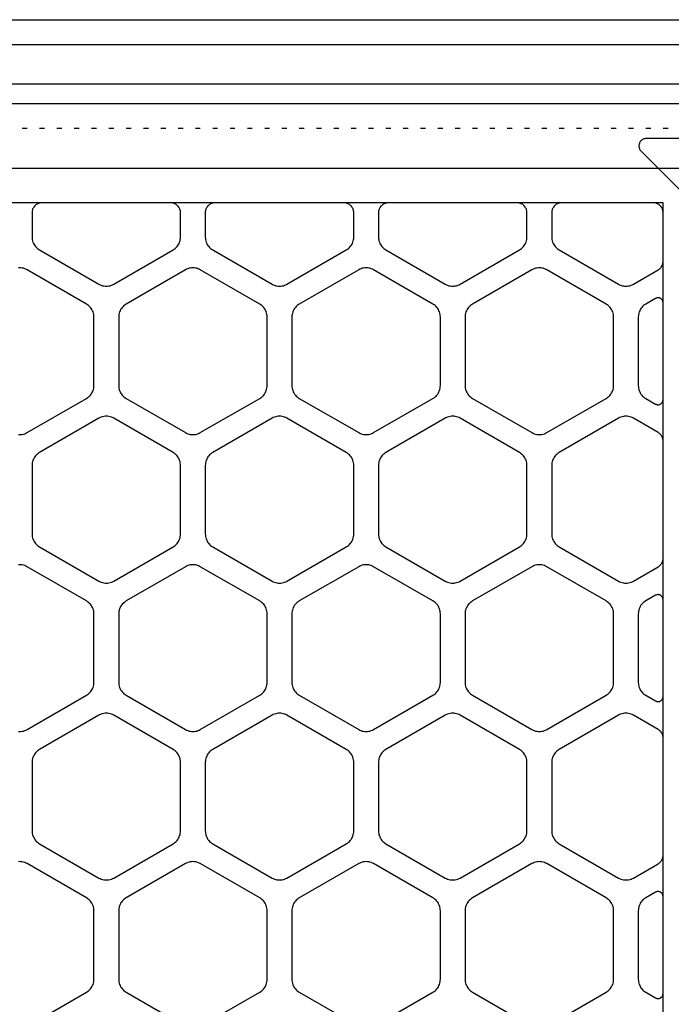
# Model space of a CAD drawing. Extents: x -12 to 70, y -1.7 to 35.7.
# Drawn here: x 43 to 56.2, y 15.8 to 35.7 of the extents above; entities that cross this region are included whole.
import ezdxf

# ---------------------------------------------------------------- set-up
doc = ezdxf.new("R2010")
doc.units = 0
doc.header["$MEASUREMENT"] = 0
doc.linetypes.add('DOT', pattern=[0.25, 0, -0.25])
doc.layers.get('0').update_dxf_attribs({"linetype": 'CONTINUOUS'})
for name, color, linetype in [('ASSEMBLY_DRAW', 2, 'CONTINUOUS'), ('BOARD_BLANK', 5, 'CONTINUOUS'), ('CONNECTION_4_BOTTOM', 4, 'DOT'), ('PART_OUTLINE_TOP', 4, 'CONTINUOUS'), ('RESISTOR_PHY_PORT_BOTTOM', 1, 'CONTINUOUS')]:
    doc.layers.add(name, color=color, linetype=linetype)

# ---------------------------------------------------------------- blocks, each defined once
blk = doc.blocks.new('FLOW1_H_BOTTOM')
at = {"layer": 'ASSEMBLY_DRAW'}
for p, q in [((-12, 35.7), (70, 35.7)), ((-2, 35.2), (60, 35.2)), ((58.9, 34.4), (-0.9, 34.4)), ((1.3, 32.7), (56.7, 32.7))]:
    blk.add_line(p, q, dxfattribs=at)

msp = doc.modelspace()

# ---------------------------------------------------------------- linework, layer by layer
at = {"layer": 'BOARD_BLANK'}
msp.add_lwpolyline([(0, 0), (0, 0), (58, 0), (58, 34), (0, 34)], close=True, dxfattribs=at)
at = {"layer": 'CONNECTION_4_BOTTOM'}
msp.add_lwpolyline([(0.5, 0.5), (0.5, 0.5), (57.5, 0.5), (57.5, 33.5), (0.5, 33.5)], close=True, dxfattribs=at)
at = {"layer": 'PART_OUTLINE_TOP'}
for points in [[(57.1, 33.3), (55.66214, 33.3), (55.64907, 33.29943), (55.63609, 33.29772), (55.62332, 33.29489), (55.61084, 33.29095), (55.59875, 33.28595), (55.58714, 33.2799), (55.5761, 33.27287), (55.56572, 33.26491), (55.55607, 33.25607), (55.54723, 33.24642), (55.53927, 33.23604), (55.53224, 33.225), (55.52619, 33.21339), (55.52119, 33.2013), (55.51725, 33.18882), (55.51442, 33.17605), (55.51271, 33.16307), (55.51214, 33.15), (55.51271, 33.13693), (55.51442, 33.12395), (55.51725, 33.11118), (55.52119, 33.0987), (55.52619, 33.08661), (55.53224, 33.075), (55.53927, 33.06396), (55.54723, 33.05358), (55.55607, 33.04393), (55.55607, 33.04393), (55.55607, 33.04393), (57.04393, 31.55607)], [(42.97385, 27.3155), (43, 27.31436), (43.02615, 27.3155), (43.0521, 27.31892), (43.07765, 27.32458), (43.10261, 27.33245), (43.12679, 27.34247), (43.15, 27.35455), (44.35, 28.04738), (44.37207, 28.06144), (44.39284, 28.07738), (44.41213, 28.09506), (44.42981, 28.11435), (44.44575, 28.13512), (44.45981, 28.15719), (44.47189, 28.1804), (44.48191, 28.20458), (44.48978, 28.22954), (44.49544, 28.25509), (44.49886, 28.28104), (44.5, 28.30719), (44.5, 29.69282), (44.49886, 29.71897), (44.49544, 29.74491), (44.48978, 29.77047), (44.48191, 29.79543), (44.47189, 29.81961), (44.45981, 29.84282), (44.44575, 29.86489), (44.42981, 29.88566), (44.41213, 29.90495), (44.39284, 29.92263), (44.37207, 29.93857), (44.35, 29.95263), (43.15, 30.64545), (43.12678, 30.65753), (43.10261, 30.66755), (43.07764, 30.67542), (43.05209, 30.68108), (43.02615, 30.6845), (43, 30.68564), (42.97385, 30.6845)], [(42.97385, 21.3155), (43, 21.31436), (43.02615, 21.3155), (43.0521, 21.31892), (43.07765, 21.32458), (43.10261, 21.33245), (43.12679, 21.34247), (43.15, 21.35455), (44.35, 22.04738), (44.37207, 22.06144), (44.39284, 22.07738), (44.41213, 22.09506), (44.42981, 22.11435), (44.44575, 22.13512), (44.45981, 22.15719), (44.47189, 22.1804), (44.48191, 22.20458), (44.48978, 22.22954), (44.49544, 22.25509), (44.49886, 22.28104), (44.5, 22.30719), (44.5, 23.69282), (44.49886, 23.71897), (44.49544, 23.74491), (44.48978, 23.77047), (44.48191, 23.79543), (44.47189, 23.81961), (44.45981, 23.84282), (44.44575, 23.86489), (44.42981, 23.88566), (44.41213, 23.90495), (44.39284, 23.92263), (44.37207, 23.93857), (44.35, 23.95263), (43.15, 24.64545), (43.12678, 24.65753), (43.10261, 24.66755), (43.07764, 24.67542), (43.05209, 24.68108), (43.02615, 24.6845), (43, 24.68564), (42.97385, 24.6845)], [(43.15, 15.35455), (44.35, 16.04738), (44.37207, 16.06144), (44.39284, 16.07738), (44.41213, 16.09506), (44.42981, 16.11435), (44.44575, 16.13512), (44.45981, 16.15719), (44.47189, 16.1804), (44.48191, 16.20458), (44.48978, 16.22954), (44.49544, 16.25509), (44.49886, 16.28104), (44.5, 16.30719), (44.5, 17.69282), (44.49886, 17.71897), (44.49544, 17.74491), (44.48978, 17.77047), (44.48191, 17.79543), (44.47189, 17.81961), (44.45981, 17.84282), (44.44575, 17.86489), (44.42981, 17.88566), (44.41213, 17.90495), (44.39284, 17.92263), (44.37207, 17.93857), (44.35, 17.95263), (43.15, 18.64545), (43.12678, 18.65753), (43.10261, 18.66755), (43.07764, 18.67542), (43.05209, 18.68108), (43.02615, 18.6845), (43, 18.68564), (42.97385, 18.6845)], [(46.65, 15.35455), (47.85, 16.04738), (47.87207, 16.06144), (47.89284, 16.07738), (47.91213, 16.09506), (47.92981, 16.11435), (47.94575, 16.13512), (47.95981, 16.15719), (47.97189, 16.1804), (47.98191, 16.20458), (47.98978, 16.22954), (47.99544, 16.25509), (47.99886, 16.28104), (48, 16.30719), (48, 17.69282), (47.99886, 17.71897), (47.99544, 17.74491), (47.98978, 17.77047), (47.98191, 17.79543), (47.97189, 17.81961), (47.95981, 17.84282), (47.94575, 17.86489), (47.92981, 17.88566), (47.91213, 17.90495), (47.89284, 17.92263), (47.87207, 17.93857), (47.85, 17.95263), (46.65, 18.64545), (46.62678, 18.65753), (46.60261, 18.66755), (46.57764, 18.67542), (46.55209, 18.68108), (46.52615, 18.6845), (46.5, 18.68564), (46.47385, 18.6845), (46.4479, 18.68108), (46.42235, 18.67542), (46.39739, 18.66755), (46.37321, 18.65753), (46.35, 18.64545), (45.15, 17.95263), (45.12793, 17.93857), (45.10716, 17.92263), (45.08787, 17.90495), (45.07019, 17.88566), (45.05425, 17.86489), (45.04019, 17.84282), (45.02811, 17.81961), (45.01809, 17.79543), (45.01022, 17.77047), (45.00456, 17.74492), (45.00114, 17.71897), (45, 17.69282), (45, 17.69282), (45, 17.69282), (45, 16.30719), (45.00114, 16.28104), (45.00456, 16.2551), (45.01022, 16.22954), (45.01809, 16.20458), (45.02811, 16.1804), (45.04019, 16.15719), (45.05425, 16.13512), (45.07019, 16.11435), (45.08787, 16.09506), (45.10716, 16.07738), (45.12793, 16.06144), (45.15, 16.04738), (46.35, 15.35455)], [(50.15, 15.35455), (51.35, 16.04738), (51.37207, 16.06144), (51.39284, 16.07738), (51.41213, 16.09506), (51.42981, 16.11435), (51.44575, 16.13512), (51.45981, 16.15719), (51.47189, 16.1804), (51.48191, 16.20458), (51.48978, 16.22954), (51.49544, 16.25509), (51.49886, 16.28104), (51.5, 16.30719), (51.5, 17.69282), (51.49886, 17.71897), (51.49544, 17.74491), (51.48978, 17.77047), (51.48191, 17.79543), (51.47189, 17.81961), (51.45981, 17.84282), (51.44575, 17.86489), (51.42981, 17.88566), (51.41213, 17.90495), (51.39284, 17.92263), (51.37207, 17.93857), (51.35, 17.95263), (50.15, 18.64545), (50.12678, 18.65753), (50.10261, 18.66755), (50.07764, 18.67542), (50.05209, 18.68108), (50.02615, 18.6845), (50, 18.68564), (49.97385, 18.6845), (49.9479, 18.68108), (49.92235, 18.67542), (49.89739, 18.66755), (49.87321, 18.65753), (49.85, 18.64545), (48.65, 17.95263), (48.62793, 17.93857), (48.60716, 17.92263), (48.58787, 17.90495), (48.57019, 17.88566), (48.55425, 17.86489), (48.54019, 17.84282), (48.52811, 17.81961), (48.51809, 17.79543), (48.51022, 17.77047), (48.50456, 17.74492), (48.50114, 17.71897), (48.5, 17.69282), (48.5, 17.69282), (48.5, 17.69282), (48.5, 16.30719), (48.50114, 16.28104), (48.50456, 16.2551), (48.51022, 16.22954), (48.51809, 16.20458), (48.52811, 16.1804), (48.54019, 16.15719), (48.55425, 16.13512), (48.57019, 16.11435), (48.58787, 16.09506), (48.60716, 16.07738), (48.62793, 16.06144), (48.65, 16.04738), (49.85, 15.35455)], [(53.65, 15.35455), (54.85, 16.04738), (54.87207, 16.06144), (54.89284, 16.07738), (54.91213, 16.09506), (54.92981, 16.11435), (54.94575, 16.13512), (54.95981, 16.15719), (54.97189, 16.1804), (54.98191, 16.20458), (54.98978, 16.22954), (54.99544, 16.25509), (54.99886, 16.28104), (55, 16.30719), (55, 17.69282), (54.99886, 17.71897), (54.99544, 17.74491), (54.98978, 17.77047), (54.98191, 17.79543), (54.97189, 17.81961), (54.95981, 17.84282), (54.94575, 17.86489), (54.92981, 17.88566), (54.91213, 17.90495), (54.89284, 17.92263), (54.87207, 17.93857), (54.85, 17.95263), (54.85, 17.95263), (54.85, 17.95263), (53.65, 18.64545), (53.62678, 18.65753), (53.60261, 18.66755), (53.57764, 18.67542), (53.55209, 18.68108), (53.52615, 18.6845), (53.5, 18.68564), (53.47385, 18.6845), (53.4479, 18.68108), (53.42235, 18.67542), (53.39739, 18.66755), (53.37321, 18.65753), (53.35, 18.64545), (52.15, 17.95263), (52.12793, 17.93857), (52.10716, 17.92263), (52.08787, 17.90495), (52.07019, 17.88566), (52.05425, 17.86489), (52.04019, 17.84282), (52.02811, 17.81961), (52.01809, 17.79543), (52.01022, 17.77047), (52.00456, 17.74492), (52.00114, 17.71897), (52, 17.69282), (52, 16.30719), (52.00114, 16.28104), (52.00456, 16.2551), (52.01022, 16.22954), (52.01809, 16.20458), (52.02811, 16.1804), (52.04019, 16.15719), (52.05425, 16.13512), (52.07019, 16.11435), (52.08787, 16.09506), (52.10716, 16.07738), (52.12793, 16.06144), (52.15, 16.04738), (53.35, 15.35455)]]:
    msp.add_lwpolyline(points, dxfattribs=at)
for points in [[(43.4, 31.04738), (43.4, 31.04738), (44.6, 30.35455), (44.62322, 30.34247), (44.64739, 30.33245), (44.67236, 30.32458), (44.69791, 30.31892), (44.72385, 30.3155), (44.75, 30.31436), (44.77615, 30.3155), (44.8021, 30.31892), (44.82765, 30.32458), (44.85261, 30.33245), (44.87679, 30.34247), (44.9, 30.35455), (46.1, 31.04738), (46.12207, 31.06144), (46.14284, 31.07738), (46.16213, 31.09506), (46.17981, 31.11435), (46.19575, 31.13512), (46.20981, 31.15719), (46.22189, 31.1804), (46.23191, 31.20458), (46.23978, 31.22954), (46.24544, 31.25509), (46.24886, 31.28104), (46.25, 31.30719), (46.25, 31.8), (46.24924, 31.81743), (46.24696, 31.83473), (46.24319, 31.85176), (46.23794, 31.8684), (46.23126, 31.88452), (46.22321, 31.9), (46.21383, 31.91472), (46.20321, 31.92856), (46.19142, 31.94142), (46.17856, 31.95321), (46.16472, 31.96383), (46.15, 31.97321), (46.13452, 31.98126), (46.1184, 31.98794), (46.10176, 31.99319), (46.08473, 31.99696), (46.06743, 31.99924), (46.05, 32), (43.45, 32), (43.43257, 31.99924), (43.41527, 31.99696), (43.39824, 31.99319), (43.3816, 31.98794), (43.36548, 31.98126), (43.35, 31.97321), (43.33528, 31.96383), (43.32144, 31.95321), (43.30858, 31.94142), (43.29679, 31.92856), (43.28617, 31.91472), (43.27679, 31.9), (43.26874, 31.88452), (43.26206, 31.8684), (43.25681, 31.85176), (43.25304, 31.83473), (43.25076, 31.81743), (43.25, 31.8), (43.25, 31.30719), (43.25114, 31.28104), (43.25456, 31.2551), (43.26022, 31.22954), (43.26809, 31.20458), (43.27811, 31.1804), (43.29019, 31.15719), (43.30425, 31.13512), (43.32019, 31.11435), (43.33787, 31.09506), (43.35716, 31.07738), (43.37793, 31.06144), (43.4, 31.04738)], [(46.9, 31.04738), (46.9, 31.04738), (48.1, 30.35455), (48.12322, 30.34247), (48.14739, 30.33245), (48.17236, 30.32458), (48.19791, 30.31892), (48.22385, 30.3155), (48.25, 30.31436), (48.27615, 30.3155), (48.3021, 30.31892), (48.32765, 30.32458), (48.35261, 30.33245), (48.37679, 30.34247), (48.4, 30.35455), (49.6, 31.04738), (49.62207, 31.06144), (49.64284, 31.07738), (49.66213, 31.09506), (49.67981, 31.11435), (49.69575, 31.13512), (49.70981, 31.15719), (49.72189, 31.1804), (49.73191, 31.20458), (49.73978, 31.22954), (49.74544, 31.25509), (49.74886, 31.28104), (49.75, 31.30719), (49.75, 31.8), (49.74924, 31.81743), (49.74696, 31.83473), (49.74319, 31.85176), (49.73794, 31.8684), (49.73126, 31.88452), (49.72321, 31.9), (49.71383, 31.91472), (49.70321, 31.92856), (49.69142, 31.94142), (49.67856, 31.95321), (49.66472, 31.96383), (49.65, 31.97321), (49.63452, 31.98126), (49.6184, 31.98794), (49.60176, 31.99319), (49.58473, 31.99696), (49.56743, 31.99924), (49.55, 32), (46.95, 32), (46.93257, 31.99924), (46.91527, 31.99696), (46.89824, 31.99319), (46.8816, 31.98794), (46.86548, 31.98126), (46.85, 31.97321), (46.83528, 31.96383), (46.82144, 31.95321), (46.80858, 31.94142), (46.79679, 31.92856), (46.78617, 31.91472), (46.77679, 31.9), (46.76874, 31.88452), (46.76206, 31.8684), (46.75681, 31.85176), (46.75304, 31.83473), (46.75076, 31.81743), (46.75, 31.8), (46.75, 31.30719), (46.75114, 31.28104), (46.75456, 31.2551), (46.76022, 31.22954), (46.76809, 31.20458), (46.77811, 31.1804), (46.79019, 31.15719), (46.80425, 31.13512), (46.82019, 31.11435), (46.83787, 31.09506), (46.85716, 31.07738), (46.87793, 31.06144), (46.9, 31.04738)], [(50.4, 31.04738), (50.4, 31.04738), (51.6, 30.35455), (51.62322, 30.34247), (51.64739, 30.33245), (51.67236, 30.32458), (51.69791, 30.31892), (51.72385, 30.3155), (51.75, 30.31436), (51.77615, 30.3155), (51.8021, 30.31892), (51.82765, 30.32458), (51.85261, 30.33245), (51.87679, 30.34247), (51.9, 30.35455), (53.1, 31.04738), (53.12207, 31.06144), (53.14284, 31.07738), (53.16213, 31.09506), (53.17981, 31.11435), (53.19575, 31.13512), (53.20981, 31.15719), (53.22189, 31.1804), (53.23191, 31.20458), (53.23978, 31.22954), (53.24544, 31.25509), (53.24886, 31.28104), (53.25, 31.30719), (53.25, 31.8), (53.24924, 31.81743), (53.24696, 31.83473), (53.24319, 31.85176), (53.23794, 31.8684), (53.23126, 31.88452), (53.22321, 31.9), (53.21383, 31.91472), (53.20321, 31.92856), (53.19142, 31.94142), (53.17856, 31.95321), (53.16472, 31.96383), (53.15, 31.97321), (53.13452, 31.98126), (53.1184, 31.98794), (53.10176, 31.99319), (53.08473, 31.99696), (53.06743, 31.99924), (53.05, 32), (50.45, 32), (50.43257, 31.99924), (50.41527, 31.99696), (50.39824, 31.99319), (50.3816, 31.98794), (50.36548, 31.98126), (50.35, 31.97321), (50.33528, 31.96383), (50.32144, 31.95321), (50.30858, 31.94142), (50.29679, 31.92856), (50.28617, 31.91472), (50.27679, 31.9), (50.26874, 31.88452), (50.26206, 31.8684), (50.25681, 31.85176), (50.25304, 31.83473), (50.25076, 31.81743), (50.25, 31.8), (50.25, 31.30719), (50.25114, 31.28104), (50.25456, 31.2551), (50.26022, 31.22954), (50.26809, 31.20458), (50.27811, 31.1804), (50.29019, 31.15719), (50.30425, 31.13512), (50.32019, 31.11435), (50.33787, 31.09506), (50.35716, 31.07738), (50.37793, 31.06144), (50.4, 31.04738)], [(53.9, 31.04738), (53.9, 31.04738), (55.1, 30.35455), (55.12322, 30.34247), (55.14739, 30.33245), (55.17236, 30.32458), (55.19791, 30.31892), (55.22385, 30.3155), (55.25, 30.31436), (55.27615, 30.3155), (55.3021, 30.31892), (55.32765, 30.32458), (55.35261, 30.33245), (55.37679, 30.34247), (55.4, 30.35455), (55.9, 30.64323), (55.91472, 30.6526), (55.92856, 30.66322), (55.94142, 30.67501), (55.95321, 30.68787), (55.96383, 30.70172), (55.97321, 30.71643), (55.98126, 30.73191), (55.98794, 30.74803), (55.99319, 30.76467), (55.99696, 30.7817), (55.99924, 30.799), (56, 30.81643), (56, 31.8), (55.99924, 31.81743), (55.99696, 31.83473), (55.99319, 31.85176), (55.98794, 31.8684), (55.98126, 31.88452), (55.97321, 31.9), (55.96383, 31.91472), (55.95321, 31.92856), (55.94142, 31.94142), (55.92856, 31.95321), (55.91472, 31.96383), (55.9, 31.97321), (55.88452, 31.98126), (55.8684, 31.98794), (55.85176, 31.99319), (55.83473, 31.99696), (55.81743, 31.99924), (55.8, 32), (53.95, 32), (53.93257, 31.99924), (53.91527, 31.99696), (53.89824, 31.99319), (53.8816, 31.98794), (53.86548, 31.98126), (53.85, 31.97321), (53.83528, 31.96383), (53.82144, 31.95321), (53.80858, 31.94142), (53.79679, 31.92856), (53.78617, 31.91472), (53.77679, 31.9), (53.76874, 31.88452), (53.76206, 31.8684), (53.75681, 31.85176), (53.75304, 31.83473), (53.75076, 31.81743), (53.75, 31.8), (53.75, 31.30719), (53.75114, 31.28104), (53.75456, 31.2551), (53.76022, 31.22954), (53.76809, 31.20458), (53.77811, 31.1804), (53.79019, 31.15719), (53.80425, 31.13512), (53.82019, 31.11435), (53.83787, 31.09506), (53.85716, 31.07738), (53.87793, 31.06144), (53.9, 31.04738)], [(46.35, 30.64545), (46.35, 30.64545), (45.15, 29.95263), (45.12793, 29.93857), (45.10716, 29.92263), (45.08787, 29.90495), (45.07019, 29.88566), (45.05425, 29.86489), (45.04019, 29.84282), (45.02811, 29.81961), (45.01809, 29.79543), (45.01022, 29.77047), (45.00456, 29.74492), (45.00114, 29.71897), (45, 29.69282), (45, 28.30719), (45.00114, 28.28104), (45.00456, 28.2551), (45.01022, 28.22954), (45.01809, 28.20458), (45.02811, 28.1804), (45.04019, 28.15719), (45.05425, 28.13512), (45.07019, 28.11435), (45.08787, 28.09506), (45.10716, 28.07738), (45.12793, 28.06144), (45.15, 28.04738), (46.35, 27.35455), (46.37322, 27.34247), (46.39739, 27.33245), (46.42236, 27.32458), (46.44791, 27.31892), (46.47385, 27.3155), (46.5, 27.31436), (46.52615, 27.3155), (46.5521, 27.31892), (46.57765, 27.32458), (46.60261, 27.33245), (46.62679, 27.34247), (46.65, 27.35455), (47.85, 28.04738), (47.87207, 28.06144), (47.89284, 28.07738), (47.91213, 28.09506), (47.92981, 28.11435), (47.94575, 28.13512), (47.95981, 28.15719), (47.97189, 28.1804), (47.98191, 28.20458), (47.98978, 28.22954), (47.99544, 28.25509), (47.99886, 28.28104), (48, 28.30719), (48, 29.69282), (47.99886, 29.71897), (47.99544, 29.74491), (47.98978, 29.77047), (47.98191, 29.79543), (47.97189, 29.81961), (47.95981, 29.84282), (47.94575, 29.86489), (47.92981, 29.88566), (47.91213, 29.90495), (47.89284, 29.92263), (47.87207, 29.93857), (47.85, 29.95263), (46.65, 30.64545), (46.62678, 30.65753), (46.60261, 30.66755), (46.57764, 30.67542), (46.55209, 30.68108), (46.52615, 30.6845), (46.5, 30.68564), (46.47385, 30.6845), (46.4479, 30.68108), (46.42235, 30.67542), (46.39739, 30.66755), (46.37321, 30.65753), (46.35, 30.64545)], [(49.85, 30.64545), (49.85, 30.64545), (48.65, 29.95263), (48.62793, 29.93857), (48.60716, 29.92263), (48.58787, 29.90495), (48.57019, 29.88566), (48.55425, 29.86489), (48.54019, 29.84282), (48.52811, 29.81961), (48.51809, 29.79543), (48.51022, 29.77047), (48.50456, 29.74492), (48.50114, 29.71897), (48.5, 29.69282), (48.5, 28.30719), (48.50114, 28.28104), (48.50456, 28.2551), (48.51022, 28.22954), (48.51809, 28.20458), (48.52811, 28.1804), (48.54019, 28.15719), (48.55425, 28.13512), (48.57019, 28.11435), (48.58787, 28.09506), (48.60716, 28.07738), (48.62793, 28.06144), (48.65, 28.04738), (49.85, 27.35455), (49.87322, 27.34247), (49.89739, 27.33245), (49.92236, 27.32458), (49.94791, 27.31892), (49.97385, 27.3155), (50, 27.31436), (50.02615, 27.3155), (50.0521, 27.31892), (50.07765, 27.32458), (50.10261, 27.33245), (50.12679, 27.34247), (50.15, 27.35455), (51.35, 28.04738), (51.37207, 28.06144), (51.39284, 28.07738), (51.41213, 28.09506), (51.42981, 28.11435), (51.44575, 28.13512), (51.45981, 28.15719), (51.47189, 28.1804), (51.48191, 28.20458), (51.48978, 28.22954), (51.49544, 28.25509), (51.49886, 28.28104), (51.5, 28.30719), (51.5, 29.69282), (51.49886, 29.71897), (51.49544, 29.74491), (51.48978, 29.77047), (51.48191, 29.79543), (51.47189, 29.81961), (51.45981, 29.84282), (51.44575, 29.86489), (51.42981, 29.88566), (51.41213, 29.90495), (51.39284, 29.92263), (51.37207, 29.93857), (51.35, 29.95263), (50.15, 30.64545), (50.12678, 30.65753), (50.10261, 30.66755), (50.07764, 30.67542), (50.05209, 30.68108), (50.02615, 30.6845), (50, 30.68564), (49.97385, 30.6845), (49.9479, 30.68108), (49.92235, 30.67542), (49.89739, 30.66755), (49.87321, 30.65753), (49.85, 30.64545)], [(52, 29.69282), (52, 29.69282), (52, 28.30719), (52.00114, 28.28104), (52.00456, 28.2551), (52.01022, 28.22954), (52.01809, 28.20458), (52.02811, 28.1804), (52.04019, 28.15719), (52.05425, 28.13512), (52.07019, 28.11435), (52.08787, 28.09506), (52.10716, 28.07738), (52.12793, 28.06144), (52.15, 28.04738), (53.35, 27.35455), (53.37322, 27.34247), (53.39739, 27.33245), (53.42236, 27.32458), (53.44791, 27.31892), (53.47385, 27.3155), (53.5, 27.31436), (53.52615, 27.3155), (53.5521, 27.31892), (53.57765, 27.32458), (53.60261, 27.33245), (53.62679, 27.34247), (53.65, 27.35455), (54.85, 28.04738), (54.87207, 28.06144), (54.89284, 28.07738), (54.91213, 28.09506), (54.92981, 28.11435), (54.94575, 28.13512), (54.95981, 28.15719), (54.97189, 28.1804), (54.98191, 28.20458), (54.98978, 28.22954), (54.99544, 28.25509), (54.99886, 28.28104), (55, 28.30719), (55, 29.69282), (54.99886, 29.71897), (54.99544, 29.74491), (54.98978, 29.77047), (54.98191, 29.79543), (54.97189, 29.81961), (54.95981, 29.84282), (54.94575, 29.86489), (54.92981, 29.88566), (54.91213, 29.90495), (54.89284, 29.92263), (54.87207, 29.93857), (54.85, 29.95263), (53.65, 30.64545), (53.62678, 30.65753), (53.60261, 30.66755), (53.57764, 30.67542), (53.55209, 30.68108), (53.52615, 30.6845), (53.5, 30.68564), (53.47385, 30.6845), (53.4479, 30.68108), (53.42235, 30.67542), (53.39739, 30.66755), (53.37321, 30.65753), (53.35, 30.64545), (52.15, 29.95263), (52.12793, 29.93857), (52.10716, 29.92263), (52.08787, 29.90495), (52.07019, 29.88566), (52.05425, 29.86489), (52.04019, 29.84282), (52.02811, 29.81961), (52.01809, 29.79543), (52.01022, 29.77047), (52.00456, 29.74492), (52.00114, 29.71897), (52, 29.69282)], [(55.5, 29.69282), (55.5, 29.69282), (55.5, 28.30719), (55.50114, 28.28104), (55.50456, 28.2551), (55.51022, 28.22954), (55.51809, 28.20458), (55.52811, 28.1804), (55.54019, 28.15719), (55.55425, 28.13512), (55.57019, 28.11435), (55.58787, 28.09506), (55.60716, 28.07738), (55.62793, 28.06144), (55.65, 28.04738), (55.85, 27.93191), (55.85774, 27.92788), (55.8658, 27.92454), (55.87412, 27.92192), (55.88263, 27.92003), (55.89128, 27.91889), (55.9, 27.91851), (55.90871, 27.91889), (55.91736, 27.92003), (55.92588, 27.92192), (55.9342, 27.92454), (55.94226, 27.92788), (55.95, 27.93191), (55.95736, 27.93659), (55.96428, 27.9419), (55.97071, 27.9478), (55.9766, 27.95423), (55.98191, 27.96115), (55.9866, 27.96851), (55.99063, 27.97625), (55.99397, 27.98431), (55.99659, 27.99263), (55.99848, 28.00114), (55.99962, 28.00979), (56, 28.01851), (56, 29.9815), (55.99962, 29.99022), (55.99848, 29.99886), (55.99659, 30.00738), (55.99397, 30.0157), (55.99063, 30.02376), (55.9866, 30.0315), (55.98192, 30.03886), (55.9766, 30.04578), (55.97071, 30.05221), (55.96428, 30.0581), (55.95736, 30.06342), (55.95, 30.0681), (55.94226, 30.07213), (55.9342, 30.07547), (55.92588, 30.07809), (55.91736, 30.07998), (55.90872, 30.08112), (55.9, 30.0815), (55.89128, 30.08112), (55.88264, 30.07998), (55.87412, 30.07809), (55.8658, 30.07547), (55.85774, 30.07213), (55.85, 30.0681), (55.65, 29.95263), (55.62793, 29.93857), (55.60716, 29.92263), (55.58787, 29.90495), (55.57019, 29.88566), (55.55425, 29.86489), (55.54019, 29.84282), (55.52811, 29.81961), (55.51809, 29.79543), (55.51022, 29.77047), (55.50456, 29.74492), (55.50114, 29.71897), (55.5, 29.69282)], [(43.25, 26.69282), (43.25, 26.69282), (43.25, 25.30719), (43.25114, 25.28104), (43.25456, 25.2551), (43.26022, 25.22954), (43.26809, 25.20458), (43.27811, 25.1804), (43.29019, 25.15719), (43.30425, 25.13512), (43.32019, 25.11435), (43.33787, 25.09506), (43.35716, 25.07738), (43.37793, 25.06144), (43.4, 25.04738), (44.6, 24.35455), (44.62322, 24.34247), (44.64739, 24.33245), (44.67236, 24.32458), (44.69791, 24.31892), (44.72385, 24.3155), (44.75, 24.31436), (44.77615, 24.3155), (44.8021, 24.31892), (44.82765, 24.32458), (44.85261, 24.33245), (44.87679, 24.34247), (44.9, 24.35455), (46.1, 25.04738), (46.12207, 25.06144), (46.14284, 25.07738), (46.16213, 25.09506), (46.17981, 25.11435), (46.19575, 25.13512), (46.20981, 25.15719), (46.22189, 25.1804), (46.23191, 25.20458), (46.23978, 25.22954), (46.24544, 25.25509), (46.24886, 25.28104), (46.25, 25.30719), (46.25, 26.69282), (46.24886, 26.71897), (46.24544, 26.74491), (46.23978, 26.77047), (46.23191, 26.79543), (46.22189, 26.81961), (46.20981, 26.84282), (46.19575, 26.86489), (46.17981, 26.88566), (46.16213, 26.90495), (46.14284, 26.92263), (46.12207, 26.93857), (46.1, 26.95263), (44.9, 27.64545), (44.87678, 27.65753), (44.85261, 27.66755), (44.82764, 27.67542), (44.80209, 27.68108), (44.77615, 27.6845), (44.75, 27.68564), (44.72385, 27.6845), (44.6979, 27.68108), (44.67235, 27.67542), (44.64739, 27.66755), (44.62321, 27.65753), (44.6, 27.64545), (43.4, 26.95263), (43.37793, 26.93857), (43.35716, 26.92263), (43.33787, 26.90495), (43.32019, 26.88566), (43.30425, 26.86489), (43.29019, 26.84282), (43.27811, 26.81961), (43.26809, 26.79543), (43.26022, 26.77047), (43.25456, 26.74492), (43.25114, 26.71897), (43.25, 26.69282)], [(46.75, 26.69282), (46.75, 26.69282), (46.75, 25.30719), (46.75114, 25.28104), (46.75456, 25.2551), (46.76022, 25.22954), (46.76809, 25.20458), (46.77811, 25.1804), (46.79019, 25.15719), (46.80425, 25.13512), (46.82019, 25.11435), (46.83787, 25.09506), (46.85716, 25.07738), (46.87793, 25.06144), (46.9, 25.04738), (48.1, 24.35455), (48.12322, 24.34247), (48.14739, 24.33245), (48.17236, 24.32458), (48.19791, 24.31892), (48.22385, 24.3155), (48.25, 24.31436), (48.27615, 24.3155), (48.3021, 24.31892), (48.32765, 24.32458), (48.35261, 24.33245), (48.37679, 24.34247), (48.4, 24.35455), (49.6, 25.04738), (49.62207, 25.06144), (49.64284, 25.07738), (49.66213, 25.09506), (49.67981, 25.11435), (49.69575, 25.13512), (49.70981, 25.15719), (49.72189, 25.1804), (49.73191, 25.20458), (49.73978, 25.22954), (49.74544, 25.25509), (49.74886, 25.28104), (49.75, 25.30719), (49.75, 26.69282), (49.74886, 26.71897), (49.74544, 26.74491), (49.73978, 26.77047), (49.73191, 26.79543), (49.72189, 26.81961), (49.70981, 26.84282), (49.69575, 26.86489), (49.67981, 26.88566), (49.66213, 26.90495), (49.64284, 26.92263), (49.62207, 26.93857), (49.6, 26.95263), (48.4, 27.64545), (48.37678, 27.65753), (48.35261, 27.66755), (48.32764, 27.67542), (48.30209, 27.68108), (48.27615, 27.6845), (48.25, 27.68564), (48.22385, 27.6845), (48.1979, 27.68108), (48.17235, 27.67542), (48.14739, 27.66755), (48.12321, 27.65753), (48.1, 27.64545), (46.9, 26.95263), (46.87793, 26.93857), (46.85716, 26.92263), (46.83787, 26.90495), (46.82019, 26.88566), (46.80425, 26.86489), (46.79019, 26.84282), (46.77811, 26.81961), (46.76809, 26.79543), (46.76022, 26.77047), (46.75456, 26.74492), (46.75114, 26.71897), (46.75, 26.69282)], [(50.25, 26.69282), (50.25, 26.69282), (50.25, 25.30719), (50.25114, 25.28104), (50.25456, 25.2551), (50.26022, 25.22954), (50.26809, 25.20458), (50.27811, 25.1804), (50.29019, 25.15719), (50.30425, 25.13512), (50.32019, 25.11435), (50.33787, 25.09506), (50.35716, 25.07738), (50.37793, 25.06144), (50.4, 25.04738), (51.6, 24.35455), (51.62322, 24.34247), (51.64739, 24.33245), (51.67236, 24.32458), (51.69791, 24.31892), (51.72385, 24.3155), (51.75, 24.31436), (51.77615, 24.3155), (51.8021, 24.31892), (51.82765, 24.32458), (51.85261, 24.33245), (51.87679, 24.34247), (51.9, 24.35455), (53.1, 25.04738), (53.12207, 25.06144), (53.14284, 25.07738), (53.16213, 25.09506), (53.17981, 25.11435), (53.19575, 25.13512), (53.20981, 25.15719), (53.22189, 25.1804), (53.23191, 25.20458), (53.23978, 25.22954), (53.24544, 25.25509), (53.24886, 25.28104), (53.25, 25.30719), (53.25, 26.69282), (53.24886, 26.71897), (53.24544, 26.74491), (53.23978, 26.77047), (53.23191, 26.79543), (53.22189, 26.81961), (53.20981, 26.84282), (53.19575, 26.86489), (53.17981, 26.88566), (53.16213, 26.90495), (53.14284, 26.92263), (53.12207, 26.93857), (53.1, 26.95263), (51.9, 27.64545), (51.87678, 27.65753), (51.85261, 27.66755), (51.82764, 27.67542), (51.80209, 27.68108), (51.77615, 27.6845), (51.75, 27.68564), (51.72385, 27.6845), (51.6979, 27.68108), (51.67235, 27.67542), (51.64739, 27.66755), (51.62321, 27.65753), (51.6, 27.64545), (50.4, 26.95263), (50.37793, 26.93857), (50.35716, 26.92263), (50.33787, 26.90495), (50.32019, 26.88566), (50.30425, 26.86489), (50.29019, 26.84282), (50.27811, 26.81961), (50.26809, 26.79543), (50.26022, 26.77047), (50.25456, 26.74492), (50.25114, 26.71897), (50.25, 26.69282)], [(55.1, 27.64545), (55.1, 27.64545), (53.9, 26.95263), (53.87793, 26.93857), (53.85716, 26.92263), (53.83787, 26.90495), (53.82019, 26.88566), (53.80425, 26.86489), (53.79019, 26.84282), (53.77811, 26.81961), (53.76809, 26.79543), (53.76022, 26.77047), (53.75456, 26.74492), (53.75114, 26.71897), (53.75, 26.69282), (53.75, 25.30719), (53.75114, 25.28104), (53.75456, 25.2551), (53.76022, 25.22954), (53.76809, 25.20458), (53.77811, 25.1804), (53.79019, 25.15719), (53.80425, 25.13512), (53.82019, 25.11435), (53.83787, 25.09506), (53.85716, 25.07738), (53.87793, 25.06144), (53.9, 25.04738), (55.1, 24.35455), (55.12322, 24.34247), (55.14739, 24.33245), (55.17236, 24.32458), (55.19791, 24.31892), (55.22385, 24.3155), (55.25, 24.31436), (55.27615, 24.3155), (55.3021, 24.31892), (55.32765, 24.32458), (55.35261, 24.33245), (55.37679, 24.34247), (55.4, 24.35455), (55.9, 24.64323), (55.91472, 24.6526), (55.92856, 24.66322), (55.94142, 24.67501), (55.95321, 24.68787), (55.96383, 24.70172), (55.97321, 24.71643), (55.98126, 24.73191), (55.98794, 24.74803), (55.99319, 24.76467), (55.99696, 24.7817), (55.99924, 24.799), (56, 24.81643), (56, 27.18357), (55.99924, 27.201), (55.99696, 27.2183), (55.99319, 27.23533), (55.98794, 27.25197), (55.98126, 27.26809), (55.97321, 27.28357), (55.96383, 27.29829), (55.95321, 27.31213), (55.94142, 27.32499), (55.92856, 27.33678), (55.91472, 27.3474), (55.9, 27.35678), (55.4, 27.64545), (55.37678, 27.65753), (55.35261, 27.66755), (55.32764, 27.67542), (55.30209, 27.68108), (55.27615, 27.6845), (55.25, 27.68564), (55.22385, 27.6845), (55.1979, 27.68108), (55.17235, 27.67542), (55.14739, 27.66755), (55.12321, 27.65753), (55.1, 27.64545)], [(45, 23.69282), (45, 23.69282), (45, 22.30719), (45.00114, 22.28104), (45.00456, 22.2551), (45.01022, 22.22954), (45.01809, 22.20458), (45.02811, 22.1804), (45.04019, 22.15719), (45.05425, 22.13512), (45.07019, 22.11435), (45.08787, 22.09506), (45.10716, 22.07738), (45.12793, 22.06144), (45.15, 22.04738), (46.35, 21.35455), (46.37322, 21.34247), (46.39739, 21.33245), (46.42236, 21.32458), (46.44791, 21.31892), (46.47385, 21.3155), (46.5, 21.31436), (46.52615, 21.3155), (46.5521, 21.31892), (46.57765, 21.32458), (46.60261, 21.33245), (46.62679, 21.34247), (46.65, 21.35455), (47.85, 22.04738), (47.87207, 22.06144), (47.89284, 22.07738), (47.91213, 22.09506), (47.92981, 22.11435), (47.94575, 22.13512), (47.95981, 22.15719), (47.97189, 22.1804), (47.98191, 22.20458), (47.98978, 22.22954), (47.99544, 22.25509), (47.99886, 22.28104), (48, 22.30719), (48, 23.69282), (47.99886, 23.71897), (47.99544, 23.74491), (47.98978, 23.77047), (47.98191, 23.79543), (47.97189, 23.81961), (47.95981, 23.84282), (47.94575, 23.86489), (47.92981, 23.88566), (47.91213, 23.90495), (47.89284, 23.92263), (47.87207, 23.93857), (47.85, 23.95263), (46.65, 24.64545), (46.62678, 24.65753), (46.60261, 24.66755), (46.57764, 24.67542), (46.55209, 24.68108), (46.52615, 24.6845), (46.5, 24.68564), (46.47385, 24.6845), (46.4479, 24.68108), (46.42235, 24.67542), (46.39739, 24.66755), (46.37321, 24.65753), (46.35, 24.64545), (45.15, 23.95263), (45.12793, 23.93857), (45.10716, 23.92263), (45.08787, 23.90495), (45.07019, 23.88566), (45.05425, 23.86489), (45.04019, 23.84282), (45.02811, 23.81961), (45.01809, 23.79543), (45.01022, 23.77047), (45.00456, 23.74492), (45.00114, 23.71897), (45, 23.69282)], [(48.5, 23.69282), (48.5, 23.69282), (48.5, 22.30719), (48.50114, 22.28104), (48.50456, 22.2551), (48.51022, 22.22954), (48.51809, 22.20458), (48.52811, 22.1804), (48.54019, 22.15719), (48.55425, 22.13512), (48.57019, 22.11435), (48.58787, 22.09506), (48.60716, 22.07738), (48.62793, 22.06144), (48.65, 22.04738), (49.85, 21.35455), (49.87322, 21.34247), (49.89739, 21.33245), (49.92236, 21.32458), (49.94791, 21.31892), (49.97385, 21.3155), (50, 21.31436), (50.02615, 21.3155), (50.0521, 21.31892), (50.07765, 21.32458), (50.10261, 21.33245), (50.12679, 21.34247), (50.15, 21.35455), (51.35, 22.04738), (51.37207, 22.06144), (51.39284, 22.07738), (51.41213, 22.09506), (51.42981, 22.11435), (51.44575, 22.13512), (51.45981, 22.15719), (51.47189, 22.1804), (51.48191, 22.20458), (51.48978, 22.22954), (51.49544, 22.25509), (51.49886, 22.28104), (51.5, 22.30719), (51.5, 23.69282), (51.49886, 23.71897), (51.49544, 23.74491), (51.48978, 23.77047), (51.48191, 23.79543), (51.47189, 23.81961), (51.45981, 23.84282), (51.44575, 23.86489), (51.42981, 23.88566), (51.41213, 23.90495), (51.39284, 23.92263), (51.37207, 23.93857), (51.35, 23.95263), (50.15, 24.64545), (50.12678, 24.65753), (50.10261, 24.66755), (50.07764, 24.67542), (50.05209, 24.68108), (50.02615, 24.6845), (50, 24.68564), (49.97385, 24.6845), (49.9479, 24.68108), (49.92235, 24.67542), (49.89739, 24.66755), (49.87321, 24.65753), (49.85, 24.64545), (48.65, 23.95263), (48.62793, 23.93857), (48.60716, 23.92263), (48.58787, 23.90495), (48.57019, 23.88566), (48.55425, 23.86489), (48.54019, 23.84282), (48.52811, 23.81961), (48.51809, 23.79543), (48.51022, 23.77047), (48.50456, 23.74492), (48.50114, 23.71897), (48.5, 23.69282)], [(52, 23.69282), (52, 23.69282), (52, 22.30719), (52.00114, 22.28104), (52.00456, 22.2551), (52.01022, 22.22954), (52.01809, 22.20458), (52.02811, 22.1804), (52.04019, 22.15719), (52.05425, 22.13512), (52.07019, 22.11435), (52.08787, 22.09506), (52.10716, 22.07738), (52.12793, 22.06144), (52.15, 22.04738), (53.35, 21.35455), (53.37322, 21.34247), (53.39739, 21.33245), (53.42236, 21.32458), (53.44791, 21.31892), (53.47385, 21.3155), (53.5, 21.31436), (53.52615, 21.3155), (53.5521, 21.31892), (53.57765, 21.32458), (53.60261, 21.33245), (53.62679, 21.34247), (53.65, 21.35455), (54.85, 22.04738), (54.87207, 22.06144), (54.89284, 22.07738), (54.91213, 22.09506), (54.92981, 22.11435), (54.94575, 22.13512), (54.95981, 22.15719), (54.97189, 22.1804), (54.98191, 22.20458), (54.98978, 22.22954), (54.99544, 22.25509), (54.99886, 22.28104), (55, 22.30719), (55, 23.69282), (54.99886, 23.71897), (54.99544, 23.74491), (54.98978, 23.77047), (54.98191, 23.79543), (54.97189, 23.81961), (54.95981, 23.84282), (54.94575, 23.86489), (54.92981, 23.88566), (54.91213, 23.90495), (54.89284, 23.92263), (54.87207, 23.93857), (54.85, 23.95263), (53.65, 24.64545), (53.62678, 24.65753), (53.60261, 24.66755), (53.57764, 24.67542), (53.55209, 24.68108), (53.52615, 24.6845), (53.5, 24.68564), (53.47385, 24.6845), (53.4479, 24.68108), (53.42235, 24.67542), (53.39739, 24.66755), (53.37321, 24.65753), (53.35, 24.64545), (52.15, 23.95263), (52.12793, 23.93857), (52.10716, 23.92263), (52.08787, 23.90495), (52.07019, 23.88566), (52.05425, 23.86489), (52.04019, 23.84282), (52.02811, 23.81961), (52.01809, 23.79543), (52.01022, 23.77047), (52.00456, 23.74492), (52.00114, 23.71897), (52, 23.69282)], [(55.5, 23.69282), (55.5, 23.69282), (55.5, 22.30719), (55.50114, 22.28104), (55.50456, 22.2551), (55.51022, 22.22954), (55.51809, 22.20458), (55.52811, 22.1804), (55.54019, 22.15719), (55.55425, 22.13512), (55.57019, 22.11435), (55.58787, 22.09506), (55.60716, 22.07738), (55.62793, 22.06144), (55.65, 22.04738), (55.85, 21.93191), (55.85774, 21.92788), (55.8658, 21.92454), (55.87412, 21.92192), (55.88263, 21.92003), (55.89128, 21.91889), (55.9, 21.91851), (55.90871, 21.91889), (55.91736, 21.92003), (55.92588, 21.92192), (55.9342, 21.92454), (55.94226, 21.92788), (55.95, 21.93191), (55.95736, 21.93659), (55.96428, 21.9419), (55.97071, 21.9478), (55.9766, 21.95423), (55.98191, 21.96115), (55.9866, 21.96851), (55.99063, 21.97625), (55.99397, 21.98431), (55.99659, 21.99263), (55.99848, 22.00114), (55.99962, 22.00979), (56, 22.01851), (56, 23.9815), (55.99962, 23.99022), (55.99848, 23.99886), (55.99659, 24.00738), (55.99397, 24.0157), (55.99063, 24.02376), (55.9866, 24.0315), (55.98192, 24.03886), (55.9766, 24.04578), (55.97071, 24.05221), (55.96428, 24.0581), (55.95736, 24.06342), (55.95, 24.0681), (55.94226, 24.07213), (55.9342, 24.07547), (55.92588, 24.07809), (55.91736, 24.07998), (55.90872, 24.08112), (55.9, 24.0815), (55.89128, 24.08112), (55.88264, 24.07998), (55.87412, 24.07809), (55.8658, 24.07547), (55.85774, 24.07213), (55.85, 24.0681), (55.65, 23.95263), (55.62793, 23.93857), (55.60716, 23.92263), (55.58787, 23.90495), (55.57019, 23.88566), (55.55425, 23.86489), (55.54019, 23.84282), (55.52811, 23.81961), (55.51809, 23.79543), (55.51022, 23.77047), (55.50456, 23.74492), (55.50114, 23.71897), (55.5, 23.69282)], [(43.25, 20.69282), (43.25, 20.69282), (43.25, 19.30719), (43.25114, 19.28104), (43.25456, 19.2551), (43.26022, 19.22954), (43.26809, 19.20458), (43.27811, 19.1804), (43.29019, 19.15719), (43.30425, 19.13512), (43.32019, 19.11435), (43.33787, 19.09506), (43.35716, 19.07738), (43.37793, 19.06144), (43.4, 19.04738), (44.6, 18.35455), (44.62322, 18.34247), (44.64739, 18.33245), (44.67236, 18.32458), (44.69791, 18.31892), (44.72385, 18.3155), (44.75, 18.31436), (44.77615, 18.3155), (44.8021, 18.31892), (44.82765, 18.32458), (44.85261, 18.33245), (44.87679, 18.34247), (44.9, 18.35455), (46.1, 19.04738), (46.12207, 19.06144), (46.14284, 19.07738), (46.16213, 19.09506), (46.17981, 19.11435), (46.19575, 19.13512), (46.20981, 19.15719), (46.22189, 19.1804), (46.23191, 19.20458), (46.23978, 19.22954), (46.24544, 19.25509), (46.24886, 19.28104), (46.25, 19.30719), (46.25, 20.69282), (46.24886, 20.71897), (46.24544, 20.74491), (46.23978, 20.77047), (46.23191, 20.79543), (46.22189, 20.81961), (46.20981, 20.84282), (46.19575, 20.86489), (46.17981, 20.88566), (46.16213, 20.90495), (46.14284, 20.92263), (46.12207, 20.93857), (46.1, 20.95263), (44.9, 21.64545), (44.87678, 21.65753), (44.85261, 21.66755), (44.82764, 21.67542), (44.80209, 21.68108), (44.77615, 21.6845), (44.75, 21.68564), (44.72385, 21.6845), (44.6979, 21.68108), (44.67235, 21.67542), (44.64739, 21.66755), (44.62321, 21.65753), (44.6, 21.64545), (43.4, 20.95263), (43.37793, 20.93857), (43.35716, 20.92263), (43.33787, 20.90495), (43.32019, 20.88566), (43.30425, 20.86489), (43.29019, 20.84282), (43.27811, 20.81961), (43.26809, 20.79543), (43.26022, 20.77047), (43.25456, 20.74492), (43.25114, 20.71897), (43.25, 20.69282)], [(46.75, 20.69282), (46.75, 20.69282), (46.75, 19.30719), (46.75114, 19.28104), (46.75456, 19.2551), (46.76022, 19.22954), (46.76809, 19.20458), (46.77811, 19.1804), (46.79019, 19.15719), (46.80425, 19.13512), (46.82019, 19.11435), (46.83787, 19.09506), (46.85716, 19.07738), (46.87793, 19.06144), (46.9, 19.04738), (48.1, 18.35455), (48.12322, 18.34247), (48.14739, 18.33245), (48.17236, 18.32458), (48.19791, 18.31892), (48.22385, 18.3155), (48.25, 18.31436), (48.27615, 18.3155), (48.3021, 18.31892), (48.32765, 18.32458), (48.35261, 18.33245), (48.37679, 18.34247), (48.4, 18.35455), (49.6, 19.04738), (49.62207, 19.06144), (49.64284, 19.07738), (49.66213, 19.09506), (49.67981, 19.11435), (49.69575, 19.13512), (49.70981, 19.15719), (49.72189, 19.1804), (49.73191, 19.20458), (49.73978, 19.22954), (49.74544, 19.25509), (49.74886, 19.28104), (49.75, 19.30719), (49.75, 20.69282), (49.74886, 20.71897), (49.74544, 20.74491), (49.73978, 20.77047), (49.73191, 20.79543), (49.72189, 20.81961), (49.70981, 20.84282), (49.69575, 20.86489), (49.67981, 20.88566), (49.66213, 20.90495), (49.64284, 20.92263), (49.62207, 20.93857), (49.6, 20.95263), (48.4, 21.64545), (48.37678, 21.65753), (48.35261, 21.66755), (48.32764, 21.67542), (48.30209, 21.68108), (48.27615, 21.6845), (48.25, 21.68564), (48.22385, 21.6845), (48.1979, 21.68108), (48.17235, 21.67542), (48.14739, 21.66755), (48.12321, 21.65753), (48.1, 21.64545), (46.9, 20.95263), (46.87793, 20.93857), (46.85716, 20.92263), (46.83787, 20.90495), (46.82019, 20.88566), (46.80425, 20.86489), (46.79019, 20.84282), (46.77811, 20.81961), (46.76809, 20.79543), (46.76022, 20.77047), (46.75456, 20.74492), (46.75114, 20.71897), (46.75, 20.69282)], [(50.25, 20.69282), (50.25, 20.69282), (50.25, 19.30719), (50.25114, 19.28104), (50.25456, 19.2551), (50.26022, 19.22954), (50.26809, 19.20458), (50.27811, 19.1804), (50.29019, 19.15719), (50.30425, 19.13512), (50.32019, 19.11435), (50.33787, 19.09506), (50.35716, 19.07738), (50.37793, 19.06144), (50.4, 19.04738), (51.6, 18.35455), (51.62322, 18.34247), (51.64739, 18.33245), (51.67236, 18.32458), (51.69791, 18.31892), (51.72385, 18.3155), (51.75, 18.31436), (51.77615, 18.3155), (51.8021, 18.31892), (51.82765, 18.32458), (51.85261, 18.33245), (51.87679, 18.34247), (51.9, 18.35455), (53.1, 19.04738), (53.12207, 19.06144), (53.14284, 19.07738), (53.16213, 19.09506), (53.17981, 19.11435), (53.19575, 19.13512), (53.20981, 19.15719), (53.22189, 19.1804), (53.23191, 19.20458), (53.23978, 19.22954), (53.24544, 19.25509), (53.24886, 19.28104), (53.25, 19.30719), (53.25, 20.69282), (53.24886, 20.71897), (53.24544, 20.74491), (53.23978, 20.77047), (53.23191, 20.79543), (53.22189, 20.81961), (53.20981, 20.84282), (53.19575, 20.86489), (53.17981, 20.88566), (53.16213, 20.90495), (53.14284, 20.92263), (53.12207, 20.93857), (53.1, 20.95263), (51.9, 21.64545), (51.87678, 21.65753), (51.85261, 21.66755), (51.82764, 21.67542), (51.80209, 21.68108), (51.77615, 21.6845), (51.75, 21.68564), (51.72385, 21.6845), (51.6979, 21.68108), (51.67235, 21.67542), (51.64739, 21.66755), (51.62321, 21.65753), (51.6, 21.64545), (50.4, 20.95263), (50.37793, 20.93857), (50.35716, 20.92263), (50.33787, 20.90495), (50.32019, 20.88566), (50.30425, 20.86489), (50.29019, 20.84282), (50.27811, 20.81961), (50.26809, 20.79543), (50.26022, 20.77047), (50.25456, 20.74492), (50.25114, 20.71897), (50.25, 20.69282)], [(55.1, 21.64545), (55.1, 21.64545), (53.9, 20.95263), (53.87793, 20.93857), (53.85716, 20.92263), (53.83787, 20.90495), (53.82019, 20.88566), (53.80425, 20.86489), (53.79019, 20.84282), (53.77811, 20.81961), (53.76809, 20.79543), (53.76022, 20.77047), (53.75456, 20.74492), (53.75114, 20.71897), (53.75, 20.69282), (53.75, 19.30719), (53.75114, 19.28104), (53.75456, 19.2551), (53.76022, 19.22954), (53.76809, 19.20458), (53.77811, 19.1804), (53.79019, 19.15719), (53.80425, 19.13512), (53.82019, 19.11435), (53.83787, 19.09506), (53.85716, 19.07738), (53.87793, 19.06144), (53.9, 19.04738), (55.1, 18.35455), (55.12322, 18.34247), (55.14739, 18.33245), (55.17236, 18.32458), (55.19791, 18.31892), (55.22385, 18.3155), (55.25, 18.31436), (55.27615, 18.3155), (55.3021, 18.31892), (55.32765, 18.32458), (55.35261, 18.33245), (55.37679, 18.34247), (55.4, 18.35455), (55.9, 18.64323), (55.91472, 18.6526), (55.92856, 18.66322), (55.94142, 18.67501), (55.95321, 18.68787), (55.96383, 18.70172), (55.97321, 18.71643), (55.98126, 18.73191), (55.98794, 18.74803), (55.99319, 18.76467), (55.99696, 18.7817), (55.99924, 18.799), (56, 18.81643), (56, 21.18357), (55.99924, 21.201), (55.99696, 21.2183), (55.99319, 21.23533), (55.98794, 21.25197), (55.98126, 21.26809), (55.97321, 21.28357), (55.96383, 21.29829), (55.95321, 21.31213), (55.94142, 21.32499), (55.92856, 21.33678), (55.91472, 21.3474), (55.9, 21.35678), (55.4, 21.64545), (55.37678, 21.65753), (55.35261, 21.66755), (55.32764, 21.67542), (55.30209, 21.68108), (55.27615, 21.6845), (55.25, 21.68564), (55.22385, 21.6845), (55.1979, 21.68108), (55.17235, 21.67542), (55.14739, 21.66755), (55.12321, 21.65753), (55.1, 21.64545)], [(55.5, 17.69282), (55.5, 17.69282), (55.5, 16.30719), (55.50114, 16.28104), (55.50456, 16.2551), (55.51022, 16.22954), (55.51809, 16.20458), (55.52811, 16.1804), (55.54019, 16.15719), (55.55425, 16.13512), (55.57019, 16.11435), (55.58787, 16.09506), (55.60716, 16.07738), (55.62793, 16.06144), (55.65, 16.04738), (55.85, 15.93191), (55.85774, 15.92788), (55.8658, 15.92454), (55.87412, 15.92192), (55.88263, 15.92003), (55.89128, 15.91889), (55.9, 15.91851), (55.90871, 15.91889), (55.91736, 15.92003), (55.92588, 15.92192), (55.9342, 15.92454), (55.94226, 15.92788), (55.95, 15.93191), (55.95736, 15.93659), (55.96428, 15.9419), (55.97071, 15.9478), (55.9766, 15.95423), (55.98191, 15.96115), (55.9866, 15.96851), (55.99063, 15.97625), (55.99397, 15.98431), (55.99659, 15.99263), (55.99848, 16.00114), (55.99962, 16.00979), (56, 16.01851), (56, 17.9815), (55.99962, 17.99022), (55.99848, 17.99886), (55.99659, 18.00738), (55.99397, 18.0157), (55.99063, 18.02376), (55.9866, 18.0315), (55.98192, 18.03886), (55.9766, 18.04578), (55.97071, 18.05221), (55.96428, 18.0581), (55.95736, 18.06342), (55.95, 18.0681), (55.94226, 18.07213), (55.9342, 18.07547), (55.92588, 18.07809), (55.91736, 18.07998), (55.90872, 18.08112), (55.9, 18.0815), (55.89128, 18.08112), (55.88264, 18.07998), (55.87412, 18.07809), (55.8658, 18.07547), (55.85774, 18.07213), (55.85, 18.0681), (55.65, 17.95263), (55.62793, 17.93857), (55.60716, 17.92263), (55.58787, 17.90495), (55.57019, 17.88566), (55.55425, 17.86489), (55.54019, 17.84282), (55.52811, 17.81961), (55.51809, 17.79543), (55.51022, 17.77047), (55.50456, 17.74492), (55.50114, 17.71897), (55.5, 17.69282)]]:
    msp.add_lwpolyline(points, close=True, dxfattribs=at)
at = {"layer": 'RESISTOR_PHY_PORT_BOTTOM'}
msp.add_lwpolyline([(2, 2), (2, 2), (56, 2), (56, 32), (2, 32)], close=True, dxfattribs=at)

# ---------------------------------------------------------------- block references
msp.add_blockref('FLOW1_H_BOTTOM', (0, 0))

doc.saveas('drawing.dxf')
